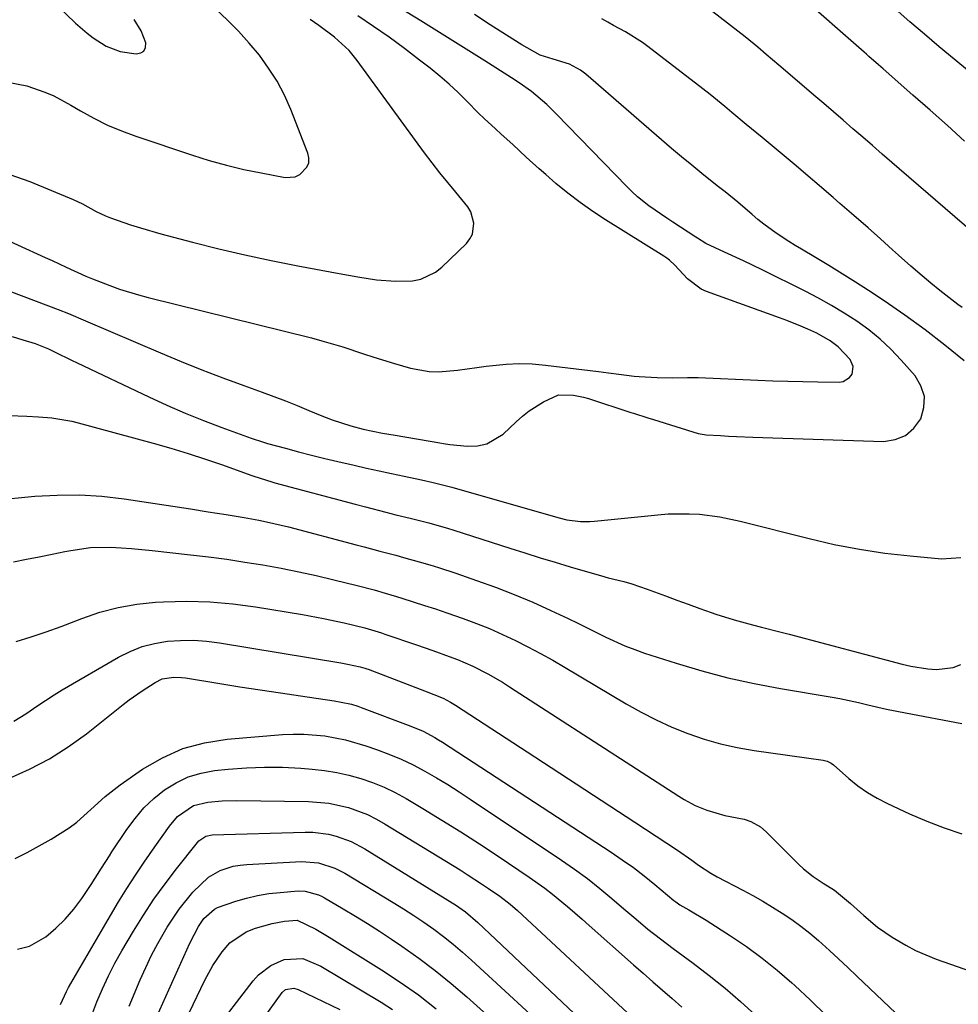
# Model space of a CAD drawing. Units: inches. Extents: x 1879881 to 1885306, y 437962 to 443341.
# Drawn here: x 1883121 to 1883334, y 440190 to 440414 of the extents above; entities that cross this region are included whole.
import ezdxf

# ---------------------------------------------------------------- set-up
doc = ezdxf.new("R2010")
doc.units = ezdxf.units.IN
doc.header["$MEASUREMENT"] = 0
doc.layers.add('7', color=7, linetype='Continuous')
doc.layers.add('8', color=7, linetype='Continuous')

msp = doc.modelspace()

# ---------------------------------------------------------------- linework, layer by layer
at = {"layer": '7', "color": 18}
for points in [[(1883113.44, 440354.13, 1684), (1883129.74, 440347.96, 1684), (1883132.07, 440347.04, 1684), (1883135.92, 440345.41, 1684), (1883153, 440338.09, 1684), (1883157.68, 440336.13, 1684), (1883162.39, 440334.24, 1684), (1883167.13, 440332.43, 1684), (1883171.89, 440330.68, 1684), (1883176.06, 440329.19, 1684), (1883178.75, 440328.21, 1684), (1883181.42, 440327.19, 1684), (1883184.08, 440326.12, 1684), (1883186.72, 440325.03, 1684), (1883189.27, 440323.95, 1684), (1883192.01, 440322.86, 1684), (1883196.23, 440321.49, 1684), (1883199.08, 440320.76, 1684), (1883203.43, 440319.88, 1684), (1883204.89, 440319.62, 1684), (1883206.34, 440319.37, 1684), (1883216.48, 440317.67, 1684), (1883217.32, 440317.52, 1684), (1883218.72, 440317.29, 1684), (1883222.8, 440316.89, 1684), (1883225.02, 440316.97, 1684), (1883227.13, 440317.4, 1684), (1883230.85, 440319.65, 1684), (1883233.82, 440322.46, 1684), (1883235.27, 440323.73, 1684), (1883236.78, 440324.92, 1684), (1883240.02, 440327.01, 1684), (1883243.48, 440328.55, 1684), (1883246.89, 440328.52, 1684), (1883249.17, 440328.04, 1684), (1883250.29, 440327.72, 1684), (1883259.91, 440324.57, 1684), (1883260.55, 440324.37, 1684), (1883263.76, 440323.36, 1684), (1883265.04, 440322.97, 1684), (1883275.24, 440319.81, 1684), (1883275.68, 440319.69, 1684), (1883277.04, 440319.49, 1684), (1883280.26, 440319.3, 1684), (1883282.1, 440319.19, 1684), (1883283.94, 440319.1, 1684), (1883287.62, 440318.95, 1684), (1883317.36, 440317.99, 1684), (1883320.01, 440318.39, 1684), (1883322.36, 440319.3, 1684), (1883324.25, 440320.96, 1684), (1883325.84, 440323.12, 1684), (1883326.54, 440325.71, 1684), (1883326.65, 440328.21, 1684), (1883325.88, 440330.59, 1684), (1883324.52, 440332.89, 1684), (1883321.37, 440336.48, 1684), (1883319.04, 440338.92, 1684), (1883316.6, 440341.23, 1684), (1883313.99, 440343.35, 1684), (1883311.26, 440345.33, 1684), (1883308.41, 440347.15, 1684), (1883305.52, 440348.9, 1684), (1883302.56, 440350.54, 1684), (1883299.56, 440352.1, 1684), (1883289.73, 440356.99, 1684), (1883285.5, 440359.05, 1684), (1883281.24, 440361.02, 1684), (1883276.96, 440362.98, 1684), (1883275.09, 440364.15, 1684), (1883274.72, 440364.39, 1684), (1883269.48, 440367.84, 1684), (1883268.1, 440368.75, 1684), (1883264.03, 440371.56, 1684), (1883261.44, 440373.59, 1684), (1883260.22, 440374.69, 1684), (1883259.04, 440375.84, 1684), (1883242.91, 440392.46, 1684), (1883240.78, 440394.54, 1684), (1883237.31, 440397.54, 1684), (1883234.52, 440399.53, 1684), (1883232.78, 440400.64, 1684), (1883226.71, 440404.5, 1684), (1883223.09, 440406.79, 1684), (1883219.46, 440409.06, 1684), (1883215.82, 440411.32, 1684), (1883212.18, 440413.57, 1684), (1883184.59, 440430.49, 1684)], [(1883125.23, 440421.24, 1676), (1883133.68, 440413.07, 1676), (1883136.3, 440410.76, 1676), (1883137.68, 440409.69, 1676), (1883140.6, 440407.82, 1676), (1883143.79, 440406.63, 1676), (1883147.45, 440406.05, 1676), (1883148.47, 440406.28, 1676), (1883149.22, 440406.73, 1676), (1883149.57, 440407.54, 1676), (1883149.64, 440408.58, 1676), (1883148.58, 440411.35, 1676), (1883147, 440413.86, 1676)], [(1883335.74, 440386.25, 1692), (1883331.87, 440389.77, 1692), (1883327.98, 440393.25, 1692), (1883324.06, 440396.71, 1692), (1883317.29, 440402.66, 1692), (1883316.21, 440403.61, 1692), (1883314.05, 440405.51, 1692), (1883313.51, 440405.98, 1692), (1883312.97, 440406.45, 1692), (1883297.74, 440419.87, 1692)], [(1883118.29, 440399.62, 1678), (1883122.57, 440398.8, 1678), (1883126.71, 440397.38, 1678), (1883128.73, 440396.51, 1678), (1883132.6, 440394.45, 1678), (1883134.8, 440393.13, 1678), (1883137.84, 440391.44, 1678), (1883140.94, 440389.89, 1678), (1883144.13, 440388.55, 1678), (1883147.39, 440387.34, 1678), (1883160.21, 440383.05, 1678), (1883164.07, 440381.85, 1678), (1883167.96, 440380.76, 1678), (1883171.89, 440379.83, 1678), (1883175.85, 440379.02, 1678), (1883181.29, 440378.01, 1678), (1883183.62, 440378.15, 1678), (1883184.66, 440378.65, 1678), (1883186.28, 440380.31, 1678), (1883186.69, 440381.32, 1678), (1883186.72, 440382.41, 1678), (1883186.5, 440383.54, 1678), (1883182.6, 440393.41, 1678), (1883181.13, 440396.68, 1678), (1883179.48, 440399.85, 1678), (1883177.56, 440402.86, 1678), (1883175.45, 440405.77, 1678), (1883173.14, 440408.53, 1678), (1883170.73, 440411.21, 1678), (1883168.2, 440413.76, 1678), (1883165.57, 440416.22, 1678)], [(1883336.8, 440402.08, 1694), (1883333.41, 440404.9, 1694), (1883330.02, 440407.7, 1694), (1883326.65, 440410.53, 1694), (1883323.31, 440413.4, 1694), (1883319.99, 440416.29, 1694)], [(1883114.13, 440365.53, 1682), (1883126.78, 440359.79, 1682), (1883128.35, 440359.07, 1682), (1883131.51, 440357.62, 1682), (1883135.98, 440355.55, 1682), (1883137.49, 440354.92, 1682), (1883141.48, 440353.39, 1682), (1883143.62, 440352.62, 1682), (1883147.95, 440351.27, 1682), (1883150.14, 440350.69, 1682), (1883187.28, 440341.5, 1682), (1883189.68, 440340.87, 1682), (1883194.42, 440339.47, 1682), (1883199.11, 440337.9, 1682), (1883201.46, 440337.14, 1682), (1883206.19, 440335.69, 1682), (1883209.8, 440334.63, 1682), (1883214.04, 440333.84, 1682), (1883216.19, 440333.8, 1682), (1883220.53, 440334.21, 1682), (1883224.87, 440334.77, 1682), (1883227.05, 440335.06, 1682), (1883231.59, 440335.55, 1682), (1883234.55, 440335.68, 1682), (1883237.51, 440335.59, 1682), (1883240.48, 440335.34, 1682), (1883252.52, 440333.89, 1682), (1883254.84, 440333.58, 1682), (1883257.16, 440333.24, 1682), (1883260.64, 440332.83, 1682), (1883261.8, 440332.74, 1682), (1883265.92, 440332.51, 1682), (1883269.32, 440332.43, 1682), (1883272.81, 440332.48, 1682), (1883274.03, 440332.52, 1682), (1883274.64, 440332.51, 1682), (1883275.25, 440332.49, 1682), (1883288.75, 440331.91, 1682), (1883292.18, 440331.77, 1682), (1883295.6, 440331.66, 1682), (1883299.03, 440331.59, 1682), (1883302.46, 440331.53, 1682), (1883307.29, 440331.47, 1682), (1883308.2, 440331.63, 1682), (1883309.65, 440332.53, 1682), (1883310.2, 440333.27, 1682), (1883310.47, 440335.01, 1682), (1883309.74, 440336.62, 1682), (1883307.04, 440339.47, 1682), (1883305.21, 440340.87, 1682), (1883302.2, 440342.59, 1682), (1883300.12, 440343.52, 1682), (1883298.54, 440344.18, 1682), (1883295.34, 440345.45, 1682), (1883293.73, 440346.05, 1682), (1883277.1, 440352.05, 1682), (1883275.9, 440352.59, 1682), (1883272.79, 440354.94, 1682), (1883269.89, 440358.08, 1682), (1883268.71, 440359.16, 1682), (1883268.08, 440359.63, 1682), (1883267.41, 440360.08, 1682), (1883254.16, 440368.35, 1682), (1883251.23, 440370.27, 1682), (1883248.36, 440372.28, 1682), (1883245.59, 440374.41, 1682), (1883242.88, 440376.64, 1682), (1883240.58, 440378.62, 1682), (1883239.08, 440379.93, 1682), (1883236.13, 440382.58, 1682), (1883233.06, 440385.44, 1682), (1883230.45, 440387.82, 1682), (1883229.14, 440389, 1682), (1883226.55, 440391.39, 1682), (1883225.29, 440392.62, 1682), (1883222.6, 440395.35, 1682), (1883220.62, 440397.31, 1682), (1883218.57, 440399.22, 1682), (1883216.46, 440401.04, 1682), (1883214.29, 440402.8, 1682), (1883211.88, 440404.68, 1682), (1883208.44, 440407.29, 1682), (1883204.95, 440409.84, 1682), (1883201.4, 440412.3, 1682), (1883197.81, 440414.71, 1682)], [(1883335.67, 440336.29, 1686), (1883331.27, 440339.87, 1686), (1883326.79, 440343.36, 1686), (1883322.19, 440346.68, 1686), (1883317.51, 440349.91, 1686), (1883313.96, 440352.26, 1686), (1883310.98, 440354.2, 1686), (1883307.98, 440356.11, 1686), (1883304.95, 440357.97, 1686), (1883301.9, 440359.8, 1686), (1883298.73, 440361.66, 1686), (1883297.26, 440362.54, 1686), (1883295.8, 440363.45, 1686), (1883292.94, 440365.35, 1686), (1883290.17, 440367.37, 1686), (1883288.82, 440368.44, 1686), (1883287.5, 440369.54, 1686), (1883284.25, 440372.33, 1686), (1883281.32, 440374.69, 1686), (1883280.14, 440375.62, 1686), (1883279.55, 440376.09, 1686), (1883276.07, 440378.89, 1686), (1883273.75, 440380.77, 1686), (1883271.44, 440382.68, 1686), (1883269.16, 440384.6, 1686), (1883266.89, 440386.55, 1686), (1883249.68, 440401.46, 1686), (1883248.5, 440402.36, 1686), (1883245.93, 440403.75, 1686), (1883242.26, 440404.91, 1686), (1883239.33, 440405.81, 1686), (1883235.12, 440408.14, 1686), (1883233.07, 440409.41, 1686), (1883227.92, 440412.69, 1686), (1883224.35, 440415.01, 1686)], [(1883335.22, 440348.39, 1688), (1883334.28, 440349.09, 1688), (1883332.21, 440350.67, 1688), (1883330.15, 440352.29, 1688), (1883328.14, 440353.94, 1688), (1883326.14, 440355.63, 1688), (1883323.55, 440357.85, 1688), (1883320.77, 440360.29, 1688), (1883319.39, 440361.53, 1688), (1883316.65, 440364.03, 1688), (1883313.88, 440366.5, 1688), (1883310.6, 440369.35, 1688), (1883307.46, 440372.05, 1688), (1883305.89, 440373.4, 1688), (1883297.03, 440381.01, 1688), (1883295.24, 440382.53, 1688), (1883293.44, 440384.05, 1688), (1883289.8, 440387.05, 1688), (1883286.16, 440390.04, 1688), (1883282.89, 440392.78, 1688), (1883281.26, 440394.14, 1688), (1883277.95, 440396.82, 1688), (1883276.27, 440398.13, 1688), (1883263.78, 440407.76, 1688), (1883262.55, 440408.66, 1688), (1883258.68, 440411.08, 1688), (1883256, 440412.55, 1688), (1883254.67, 440413.29, 1688), (1883253.34, 440414.05, 1688)], [(1883119.24, 440341.8, 1686), (1883121.67, 440341.1, 1686), (1883124.45, 440340.2, 1686), (1883127.48, 440339.02, 1686), (1883129.01, 440338.29, 1686), (1883132.76, 440336.47, 1686), (1883134.02, 440335.87, 1686), (1883150.32, 440328.1, 1686), (1883154.42, 440326.22, 1686), (1883158.55, 440324.42, 1686), (1883162.72, 440322.74, 1686), (1883166.93, 440321.14, 1686), (1883173.55, 440318.73, 1686), (1883176.36, 440317.8, 1686), (1883177.31, 440317.53, 1686), (1883181.36, 440316.42, 1686), (1883184.34, 440315.63, 1686), (1883187.32, 440314.85, 1686), (1883190.32, 440314.12, 1686), (1883193.32, 440313.4, 1686), (1883196.97, 440312.56, 1686), (1883199.81, 440311.91, 1686), (1883202.66, 440311.27, 1686), (1883205.51, 440310.65, 1686), (1883208.36, 440310.04, 1686), (1883212.35, 440309.21, 1686), (1883214.93, 440308.64, 1686), (1883219.2, 440307.56, 1686), (1883243.34, 440300.65, 1686), (1883245.38, 440300.16, 1686), (1883248.5, 440299.77, 1686), (1883250.59, 440299.76, 1686), (1883251.64, 440299.84, 1686), (1883266.07, 440301.31, 1686), (1883268.42, 440301.48, 1686), (1883273.14, 440301.54, 1686), (1883275.5, 440301.42, 1686), (1883280.18, 440300.85, 1686), (1883284.8, 440299.88, 1686), (1883300.49, 440295.87, 1686), (1883306.17, 440294.57, 1686), (1883311.88, 440293.45, 1686), (1883317.64, 440292.6, 1686), (1883323.43, 440291.95, 1686), (1883330.56, 440291.32, 1686), (1883334.93, 440291.57, 1686)], [(1883118.6, 440323.84, 1688), (1883122.58, 440323.71, 1688), (1883125.24, 440323.59, 1688), (1883128.28, 440323.33, 1688), (1883132.78, 440322.59, 1688), (1883134.25, 440322.23, 1688), (1883151.34, 440317.58, 1688), (1883155.3, 440316.45, 1688), (1883159.26, 440315.26, 1688), (1883163.18, 440313.97, 1688), (1883167.08, 440312.62, 1688), (1883173.49, 440310.32, 1688), (1883174.17, 440310.08, 1688), (1883178.29, 440308.75, 1688), (1883178.98, 440308.56, 1688), (1883197.25, 440303.68, 1688), (1883199.56, 440303.07, 1688), (1883204.18, 440301.89, 1688), (1883206.5, 440301.32, 1688), (1883209.7, 440300.54, 1688), (1883214, 440299.46, 1688), (1883216.84, 440298.67, 1688), (1883218.26, 440298.25, 1688), (1883219.67, 440297.81, 1688), (1883232.42, 440293.71, 1688), (1883235.84, 440292.62, 1688), (1883239.26, 440291.54, 1688), (1883242.69, 440290.49, 1688), (1883246.13, 440289.46, 1688), (1883249.49, 440288.46, 1688), (1883253.02, 440287.46, 1688), (1883254.79, 440287, 1688), (1883258.35, 440286.1, 1688), (1883260.11, 440285.6, 1688), (1883263.59, 440284.42, 1688), (1883267.81, 440282.85, 1688), (1883270.39, 440281.89, 1688), (1883272.97, 440280.95, 1688), (1883275.56, 440280.02, 1688), (1883278.15, 440279.11, 1688), (1883279.26, 440278.72, 1688), (1883283.37, 440277.39, 1688), (1883287.54, 440276.28, 1688), (1883289.63, 440275.77, 1688), (1883293.82, 440274.71, 1688), (1883295.91, 440274.16, 1688), (1883321.61, 440267.32, 1688), (1883323.54, 440266.87, 1688), (1883327.44, 440266.27, 1688), (1883329.41, 440266.11, 1688), (1883333.19, 440266.56, 1688), (1883334.93, 440267.27, 1688)], [(1883119.58, 440290.61, 1692), (1883122.49, 440291.18, 1692), (1883125.4, 440291.75, 1692), (1883128.31, 440292.33, 1692), (1883131.22, 440292.92, 1692), (1883132.59, 440293.2, 1692), (1883137.06, 440293.83, 1692), (1883141.57, 440293.91, 1692), (1883144.05, 440293.78, 1692), (1883146.39, 440293.62, 1692), (1883151.05, 440293.18, 1692), (1883159.77, 440292.22, 1692), (1883163.9, 440291.72, 1692), (1883168.03, 440291.18, 1692), (1883172.14, 440290.56, 1692), (1883176.25, 440289.9, 1692), (1883180.44, 440289.13, 1692), (1883184.43, 440288.34, 1692), (1883188.4, 440287.47, 1692), (1883192.36, 440286.53, 1692), (1883197.68, 440285.21, 1692), (1883201.52, 440284.21, 1692), (1883204.07, 440283.49, 1692), (1883206.61, 440282.73, 1692), (1883207.87, 440282.34, 1692), (1883210.45, 440281.53, 1692), (1883212.99, 440280.71, 1692), (1883215.53, 440279.88, 1692), (1883218.07, 440279.03, 1692), (1883221.82, 440277.72, 1692), (1883224.83, 440276.6, 1692), (1883227.81, 440275.41, 1692), (1883230.75, 440274.11, 1692), (1883233.66, 440272.74, 1692), (1883236.52, 440271.29, 1692), (1883239.36, 440269.79, 1692), (1883242.17, 440268.22, 1692), (1883244.95, 440266.6, 1692), (1883258.81, 440258.35, 1692), (1883262.22, 440256.44, 1692), (1883265.68, 440254.65, 1692), (1883269.24, 440253.05, 1692), (1883272.86, 440251.57, 1692), (1883276.55, 440250.3, 1692), (1883280.29, 440249.21, 1692), (1883284.09, 440248.37, 1692), (1883287.93, 440247.7, 1692), (1883303.62, 440245.5, 1692), (1883303.94, 440245.44, 1692), (1883304.58, 440245.25, 1692), (1883305.47, 440244.82, 1692), (1883306, 440244.42, 1692), (1883309.48, 440241.36, 1692), (1883311.54, 440239.71, 1692), (1883313.68, 440238.18, 1692), (1883315.94, 440236.84, 1692), (1883318.29, 440235.64, 1692), (1883323.27, 440233.34, 1692), (1883327.17, 440231.66, 1692), (1883331.11, 440230.11, 1692), (1883335.13, 440228.76, 1692)], [(1883120.14, 440272.46, 1694), (1883123.58, 440273.55, 1694), (1883126.99, 440274.7, 1694), (1883130.38, 440275.92, 1694), (1883133.75, 440277.21, 1694), (1883135.11, 440277.74, 1694), (1883139.19, 440279.13, 1694), (1883143.33, 440280.25, 1694), (1883147.56, 440280.96, 1694), (1883151.84, 440281.41, 1694), (1883153.69, 440281.51, 1694), (1883158.94, 440281.63, 1694), (1883164.17, 440281.52, 1694), (1883169.39, 440281.06, 1694), (1883174.59, 440280.38, 1694), (1883185.28, 440278.62, 1694), (1883190.03, 440277.75, 1694), (1883194.75, 440276.73, 1694), (1883199.44, 440275.6, 1694), (1883202.48, 440274.7, 1694), (1883203.24, 440274.45, 1694), (1883203.99, 440274.19, 1694), (1883211.17, 440271.71, 1694), (1883214.88, 440270.42, 1694), (1883218.59, 440269.09, 1694), (1883220.47, 440268.37, 1694), (1883223.98, 440266.85, 1694), (1883227.41, 440265.12, 1694), (1883230.73, 440263.22, 1694), (1883232.35, 440262.2, 1694), (1883270.83, 440237.29, 1694), (1883272.05, 440236.55, 1694), (1883274.56, 440235.21, 1694), (1883277.18, 440234.11, 1694), (1883281.29, 440232.96, 1694), (1883285.64, 440232.09, 1694), (1883287.21, 440231.55, 1694), (1883289.39, 440230.32, 1694), (1883290.66, 440229.24, 1694), (1883298.14, 440221.79, 1694), (1883299.17, 440220.82, 1694), (1883301.37, 440219.06, 1694), (1883303.67, 440217.54, 1694), (1883306.19, 440215.93, 1694), (1883309.88, 440212.92, 1694), (1883312.9, 440210.18, 1694), (1883316.02, 440207.58, 1694), (1883319.36, 440205.26, 1694), (1883320.22, 440204.71, 1694), (1883322.41, 440203.43, 1694), (1883324.65, 440202.25, 1694), (1883326.97, 440201.22, 1694), (1883329.33, 440200.29, 1694), (1883342.1, 440195.78, 1694)], [(1883119.62, 440254.38, 1696), (1883122.37, 440256.03, 1696), (1883125.1, 440257.95, 1696), (1883128.78, 440260.34, 1696), (1883130.65, 440261.47, 1696), (1883143.44, 440268.91, 1696), (1883146.08, 440270.24, 1696), (1883148.8, 440271.32, 1696), (1883151.63, 440272.06, 1696), (1883154.55, 440272.56, 1696), (1883157.51, 440272.75, 1696), (1883160.47, 440272.79, 1696), (1883163.43, 440272.58, 1696), (1883166.38, 440272.21, 1696), (1883193.95, 440267.63, 1696), (1883195.52, 440267.35, 1696), (1883198.38, 440266.73, 1696), (1883199.4, 440266.43, 1696), (1883199.9, 440266.26, 1696), (1883200.15, 440266.17, 1696), (1883212.99, 440261.3, 1696), (1883217.25, 440259.6, 1696), (1883218.94, 440258.71, 1696), (1883220.02, 440258.04, 1696), (1883238.07, 440246.25, 1696), (1883243.75, 440242.54, 1696), (1883249.43, 440238.82, 1696), (1883255.12, 440235.11, 1696), (1883260.8, 440231.4, 1696), (1883270.53, 440225.05, 1696), (1883273.74, 440222.81, 1696), (1883275.33, 440221.65, 1696), (1883278.08, 440219.82, 1696), (1883279.53, 440219.01, 1696), (1883285.39, 440215.96, 1696), (1883287.67, 440214.73, 1696), (1883289.92, 440213.46, 1696), (1883292.14, 440212.13, 1696), (1883294.34, 440210.76, 1696), (1883296.48, 440209.31, 1696), (1883298.57, 440207.8, 1696), (1883300.58, 440206.18, 1696), (1883302.55, 440204.49, 1696), (1883305.04, 440202.23, 1696), (1883307.13, 440200.31, 1696), (1883309.22, 440198.36, 1696), (1883311.29, 440196.41, 1696), (1883323.11, 440185.18, 1696)], [(1883118.49, 440241.37, 1698), (1883123.17, 440243.44, 1698), (1883127.7, 440245.79, 1698), (1883131.99, 440248.52, 1698), (1883136.14, 440251.52, 1698), (1883144.47, 440258.14, 1698), (1883145.88, 440259.23, 1698), (1883148.78, 440261.29, 1698), (1883151.75, 440263.2, 1698), (1883153.35, 440263.97, 1698), (1883155.97, 440264.4, 1698), (1883157.76, 440264.34, 1698), (1883158.65, 440264.23, 1698), (1883166.43, 440262.96, 1698), (1883171.03, 440262.22, 1698), (1883175.63, 440261.49, 1698), (1883180.23, 440260.79, 1698), (1883184.84, 440260.1, 1698), (1883192.49, 440258.97, 1698), (1883194.04, 440258.71, 1698), (1883196.36, 440258.21, 1698), (1883197.87, 440257.76, 1698), (1883198.61, 440257.5, 1698), (1883209.91, 440253.26, 1698), (1883212.68, 440252.07, 1698), (1883215.34, 440250.64, 1698), (1883216.2, 440250.12, 1698), (1883217.05, 440249.58, 1698), (1883255.4, 440224.62, 1698), (1883257.96, 440222.88, 1698), (1883260.49, 440221.09, 1698), (1883262.94, 440219.2, 1698), (1883265.35, 440217.25, 1698), (1883269.66, 440213.64, 1698), (1883270.11, 440213.27, 1698), (1883271.03, 440212.59, 1698), (1883273.07, 440211.49, 1698), (1883277.07, 440209.15, 1698), (1883282.54, 440205.61, 1698), (1883286.18, 440203.12, 1698), (1883289.73, 440200.52, 1698), (1883293.16, 440197.75, 1698), (1883296.49, 440194.87, 1698), (1883297.19, 440194.25, 1698), (1883300.76, 440190.92, 1698), (1883304.28, 440187.54, 1698)], [(1883120.49, 440202.56, 1702), (1883123.18, 440203.25, 1702), (1883126.87, 440205.37, 1702), (1883129.17, 440207.3, 1702), (1883131.33, 440209.37, 1702), (1883133.27, 440211.63, 1702), (1883135.07, 440214.04, 1702), (1883137.22, 440217.22, 1702), (1883139.59, 440220.95, 1702), (1883141.34, 440223.75, 1702), (1883141.94, 440224.68, 1702), (1883145.32, 440229.77, 1702), (1883147.19, 440232.28, 1702), (1883149.21, 440234.64, 1702), (1883151.47, 440236.77, 1702), (1883153.9, 440238.75, 1702), (1883156.54, 440240.37, 1702), (1883159.29, 440241.69, 1702), (1883162.22, 440242.56, 1702), (1883165.26, 440243.13, 1702), (1883168.36, 440243.45, 1702), (1883172.49, 440243.77, 1702), (1883176.61, 440243.94, 1702), (1883180.74, 440243.89, 1702), (1883184.87, 440243.69, 1702), (1883187.48, 440243.49, 1702), (1883190.28, 440243.18, 1702), (1883193.07, 440242.74, 1702), (1883195.82, 440242.12, 1702), (1883198.54, 440241.37, 1702), (1883201.2, 440240.43, 1702), (1883203.81, 440239.37, 1702), (1883206.34, 440238.13, 1702), (1883208.82, 440236.78, 1702), (1883212.65, 440234.51, 1702), (1883216.97, 440231.89, 1702), (1883221.27, 440229.23, 1702), (1883225.52, 440226.49, 1702), (1883229.74, 440223.7, 1702), (1883236.81, 440218.93, 1702), (1883240.39, 440216.38, 1702), (1883242.12, 440215.04, 1702), (1883245.5, 440212.24, 1702), (1883248.82, 440209.37, 1702), (1883250.47, 440207.92, 1702), (1883260.51, 440199.01, 1702), (1883262.69, 440197.08, 1702), (1883264.88, 440195.15, 1702), (1883267.08, 440193.23, 1702), (1883269.28, 440191.32, 1702), (1883271.47, 440189.39, 1702)], [(1883130.2, 440189.95, 1704), (1883131.57, 440192.9, 1704), (1883132.09, 440193.85, 1704), (1883141.59, 440210.23, 1704), (1883143.42, 440213.31, 1704), (1883145.3, 440216.35, 1704), (1883147.25, 440219.35, 1704), (1883149.24, 440222.31, 1704), (1883151.68, 440225.84, 1704), (1883153.33, 440228.19, 1704), (1883155.02, 440230.5, 1704), (1883156.86, 440232.68, 1704), (1883160.5, 440235.22, 1704), (1883163.7, 440235.93, 1704), (1883167.02, 440236.26, 1704), (1883170.36, 440236.34, 1704), (1883186.62, 440236.11, 1704), (1883191.21, 440235.74, 1704), (1883195.7, 440234.74, 1704), (1883200.02, 440233.15, 1704), (1883202.08, 440232.13, 1704), (1883204.09, 440231, 1704), (1883221.09, 440220.55, 1704), (1883222.73, 440219.53, 1704), (1883225.97, 440217.43, 1704), (1883227.57, 440216.36, 1704), (1883230.15, 440214.59, 1704), (1883232.47, 440212.77, 1704), (1883234.12, 440211.3, 1704), (1883261.34, 440186, 1704)], [(1883137.37, 440187.52, 1706), (1883138.5, 440190.56, 1706), (1883139.76, 440193.55, 1706), (1883141.12, 440196.5, 1706), (1883142.61, 440199.37, 1706), (1883144.21, 440202.2, 1706), (1883146.84, 440206.62, 1706), (1883149.12, 440210.29, 1706), (1883151.49, 440213.89, 1706), (1883154.01, 440217.39, 1706), (1883156.62, 440220.82, 1706), (1883161.36, 440226.82, 1706), (1883161.69, 440227.19, 1706), (1883163.31, 440228.24, 1706), (1883164.74, 440228.53, 1706), (1883185.83, 440229.15, 1706), (1883187.63, 440229.12, 1706), (1883191.17, 440228.67, 1706), (1883192.91, 440228.26, 1706), (1883196.29, 440227.04, 1706), (1883199.46, 440225.37, 1706), (1883219.31, 440213.11, 1706), (1883220.08, 440212.61, 1706), (1883222.32, 440211.02, 1706), (1883225.11, 440208.63, 1706), (1883256.63, 440178.86, 1706)], [(1883145.86, 440189.59, 1708), (1883148.36, 440195.58, 1708), (1883149.6, 440198.38, 1708), (1883150.92, 440201.15, 1708), (1883152.35, 440203.86, 1708), (1883154.46, 440207.53, 1708), (1883157.2, 440211.66, 1708), (1883160.33, 440215.49, 1708), (1883163.86, 440218.91, 1708), (1883166.56, 440220.43, 1708), (1883169.53, 440221.39, 1708), (1883171.07, 440221.66, 1708), (1883172.63, 440221.82, 1708), (1883185.06, 440222.44, 1708), (1883188.9, 440222.15, 1708), (1883192.59, 440220.98, 1708), (1883194.88, 440219.8, 1708), (1883205.84, 440213.19, 1708), (1883208.2, 440211.73, 1708), (1883210.54, 440210.22, 1708), (1883212.84, 440208.66, 1708), (1883215.11, 440207.06, 1708), (1883217.33, 440205.39, 1708), (1883219.51, 440203.67, 1708), (1883221.63, 440201.87, 1708), (1883223.7, 440200.02, 1708), (1883243.73, 440181.56, 1708)], [(1883155.18, 440179.09, 1712), (1883163.02, 440195.52, 1712), (1883164.84, 440198.85, 1712), (1883167.02, 440201.95, 1712), (1883168.72, 440203.98, 1712), (1883172.43, 440206.5, 1712), (1883174.54, 440207.32, 1712), (1883178.33, 440208.35, 1712), (1883181.19, 440208.91, 1712), (1883184.08, 440209.15, 1712), (1883188.27, 440207.12, 1712), (1883191.32, 440205.28, 1712), (1883203.19, 440197.88, 1712), (1883207.46, 440195.07, 1712), (1883211.64, 440192.13, 1712), (1883215.66, 440188.99, 1712)], [(1883164.72, 440183.23, 1714), (1883174.02, 440195.38, 1714), (1883175.24, 440196.72, 1714), (1883178.09, 440198.87, 1714), (1883181.1, 440200.21, 1714), (1883185.33, 440200.43, 1714), (1883189.39, 440198.71, 1714), (1883203.14, 440190.49, 1714), (1883205.72, 440188.86, 1714)], [(1883176.15, 440186.46, 1716), (1883180.65, 440192.68, 1716), (1883181.37, 440193.35, 1716), (1883183.31, 440193.71, 1716), (1883184.27, 440193.41, 1716), (1883193.75, 440188.83, 1716)]]:
    msp.add_polyline3d(points, dxfattribs=at)
at = {"layer": '8', "color": 18}
for points in [[(1883117.18, 440379.2, 1680), (1883123.27, 440377.09, 1680), (1883133.12, 440372.94, 1680), (1883135.26, 440371.95, 1680), (1883138.35, 440370.25, 1680), (1883140.48, 440369.26, 1680), (1883141.58, 440368.84, 1680), (1883146.17, 440367.25, 1680), (1883148.45, 440366.52, 1680), (1883153.07, 440365.2, 1680), (1883160.27, 440363.29, 1680), (1883166.21, 440361.78, 1680), (1883172.17, 440360.36, 1680), (1883178.16, 440359.08, 1680), (1883184.17, 440357.89, 1680), (1883193.61, 440356.13, 1680), (1883197.85, 440355.39, 1680), (1883202.1, 440354.74, 1680), (1883206.37, 440354.37, 1680), (1883210.26, 440354.5, 1680), (1883212.13, 440354.87, 1680), (1883215.48, 440356.42, 1680), (1883216.97, 440357.59, 1680), (1883222.53, 440363, 1680), (1883223.32, 440364.02, 1680), (1883223.89, 440365.11, 1680), (1883224.18, 440367.61, 1680), (1883223.5, 440370.15, 1680), (1883222.87, 440371.29, 1680), (1883220.13, 440374.64, 1680), (1883218.28, 440376.82, 1680), (1883216.47, 440379.04, 1680), (1883214.71, 440381.3, 1680), (1883213, 440383.59, 1680), (1883197.71, 440404.56, 1680), (1883195.83, 440406.85, 1680), (1883192.55, 440409.86, 1680), (1883188.98, 440412.52, 1680), (1883187, 440413.87, 1680)], [(1883339.61, 440363.78, 1690), (1883317.04, 440383.3, 1690), (1883314.83, 440385.22, 1690), (1883312.62, 440387.13, 1690), (1883310.41, 440389.05, 1690), (1883308.19, 440390.97, 1690), (1883305.98, 440392.89, 1690), (1883303.76, 440394.8, 1690), (1883301.54, 440396.7, 1690), (1883299.31, 440398.6, 1690), (1883293.55, 440403.49, 1690), (1883290.7, 440405.95, 1690), (1883288.81, 440407.59, 1690), (1883285.89, 440409.96, 1690), (1883278.53, 440415.63, 1690)], [(1883115.17, 440304.61, 1690), (1883124.4, 440305.5, 1690), (1883129.49, 440305.79, 1690), (1883134.57, 440305.84, 1690), (1883139.65, 440305.51, 1690), (1883144.71, 440304.93, 1690), (1883159.78, 440302.63, 1690), (1883163.84, 440302, 1690), (1883167.9, 440301.35, 1690), (1883171.96, 440300.67, 1690), (1883175.35, 440300.05, 1690), (1883177.04, 440299.72, 1690), (1883180.39, 440298.96, 1690), (1883182.06, 440298.54, 1690), (1883197.47, 440294.47, 1690), (1883199.26, 440293.99, 1690), (1883202.85, 440293.05, 1690), (1883206.44, 440292.1, 1690), (1883208.23, 440291.61, 1690), (1883211.8, 440290.61, 1690), (1883214.21, 440289.9, 1690), (1883216.19, 440289.3, 1690), (1883220.13, 440288, 1690), (1883224.85, 440286.39, 1690), (1883229.14, 440284.84, 1690), (1883233.4, 440283.2, 1690), (1883237.59, 440281.43, 1690), (1883241.75, 440279.55, 1690), (1883245.69, 440277.7, 1690), (1883247.85, 440276.67, 1690), (1883249.99, 440275.63, 1690), (1883254.26, 440273.5, 1690), (1883258.58, 440271.5, 1690), (1883260.8, 440270.64, 1690), (1883263.05, 440269.85, 1690), (1883270.18, 440267.55, 1690), (1883276.04, 440265.8, 1690), (1883281.95, 440264.22, 1690), (1883287.92, 440262.91, 1690), (1883293.94, 440261.77, 1690), (1883305.24, 440259.89, 1690), (1883307.39, 440259.51, 1690), (1883311.66, 440258.62, 1690), (1883313.79, 440258.11, 1690), (1883318.04, 440257.11, 1690), (1883322.32, 440256.25, 1690), (1883335.16, 440253.88, 1690)], [(1883119.92, 440223.16, 1700), (1883122.69, 440224.53, 1700), (1883125.41, 440226.01, 1700), (1883128.08, 440227.56, 1700), (1883132.19, 440230.14, 1700), (1883133.94, 440231.42, 1700), (1883137.17, 440234.32, 1700), (1883140.36, 440237.27, 1700), (1883143.81, 440239.91, 1700), (1883148.9, 440243.45, 1700), (1883153.39, 440246.05, 1700), (1883158.05, 440248.15, 1700), (1883162.99, 440249.48, 1700), (1883168.11, 440250.31, 1700), (1883180.74, 440251.32, 1700), (1883183.14, 440251.43, 1700), (1883185.53, 440251.43, 1700), (1883190.31, 440251.02, 1700), (1883195.02, 440250.12, 1700), (1883199.63, 440248.79, 1700), (1883202.08, 440247.96, 1700), (1883204.91, 440246.91, 1700), (1883207.7, 440245.76, 1700), (1883210.41, 440244.45, 1700), (1883213.08, 440243.03, 1700), (1883215.69, 440241.51, 1700), (1883218.29, 440239.95, 1700), (1883220.84, 440238.34, 1700), (1883223.37, 440236.68, 1700), (1883244.18, 440222.76, 1700), (1883247.12, 440220.71, 1700), (1883250.02, 440218.6, 1700), (1883252.83, 440216.37, 1700), (1883255.59, 440214.08, 1700), (1883258.31, 440211.75, 1700), (1883261.05, 440209.41, 1700), (1883263.81, 440207.11, 1700), (1883266.62, 440204.86, 1700), (1883269.5, 440202.69, 1700), (1883274.06, 440199.36, 1700), (1883277.73, 440196.57, 1700), (1883281.33, 440193.69, 1700), (1883284.83, 440190.67, 1700), (1883288.24, 440187.56, 1700)], [(1883150.79, 440184.23, 1710), (1883159.66, 440203.9, 1710), (1883161.64, 440207.71, 1710), (1883162.82, 440209.49, 1710), (1883165.23, 440211.64, 1710), (1883165.95, 440212, 1710), (1883170.07, 440213.43, 1710), (1883172.55, 440214.16, 1710), (1883175.06, 440214.76, 1710), (1883177.61, 440215.17, 1710), (1883180.18, 440215.46, 1710), (1883184.29, 440215.77, 1710), (1883185.86, 440215.75, 1710), (1883188.88, 440214.92, 1710), (1883189.59, 440214.59, 1710), (1883190.29, 440214.21, 1710), (1883194.51, 440211.73, 1710), (1883197.28, 440210.07, 1710), (1883200.04, 440208.37, 1710), (1883202.76, 440206.62, 1710), (1883205.46, 440204.83, 1710), (1883207.87, 440203.22, 1710), (1883211.7, 440200.52, 1710), (1883215.45, 440197.72, 1710), (1883219.07, 440194.77, 1710), (1883222.62, 440191.71, 1710), (1883231.05, 440184.13, 1710)]]:
    msp.add_polyline3d(points, dxfattribs=at)

doc.saveas('drawing.dxf')
